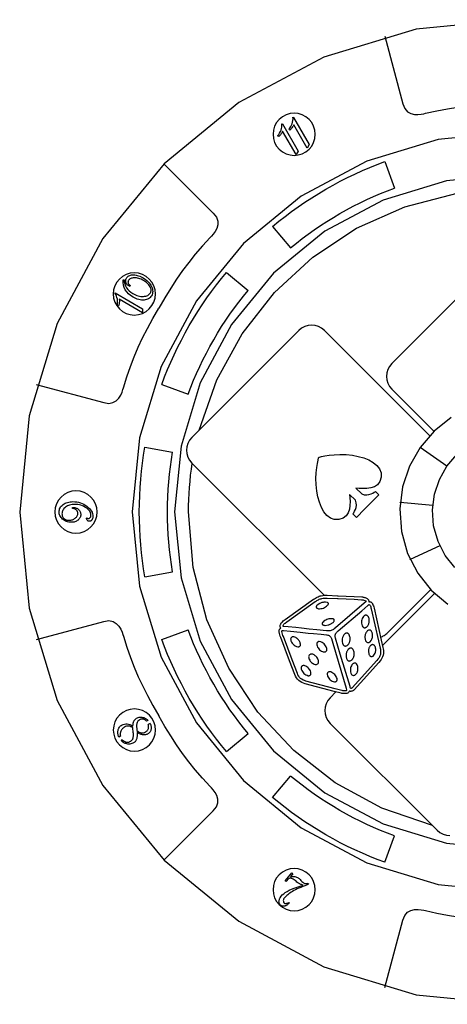
# Model space of a CAD drawing. Extents: x -202 to 148, y -304 to 433.
# Drawn here: x -202 to -50, y 83 to 433 of the extents above; entities that cross this region are included whole.
import ezdxf

# ---------------------------------------------------------------- set-up
doc = ezdxf.new("R2010")
doc.units = 0
doc.layers.add('LAYER_1', color=7, linetype='CONTINUOUS')

msp = doc.modelspace()

# ---------------------------------------------------------------- linework, layer by layer
at = {"layer": 'LAYER_1', "color": 250}
for points in [[(-26.99, 433.03), (-61.13, 429.67), (-93.95, 419.71), (-124.21, 403.54), (-150.73, 381.78), (-172.49, 355.26), (-188.66, 325), (-198.62, 292.17), (-201.99, 258.03), (-198.62, 223.89), (-188.66, 191.06), (-172.49, 160.81), (-150.73, 134.29), (-124.21, 112.53), (-93.95, 96.35), (-61.13, 86.4), (-26.99, 83.03)], [(-72.3, 427.12), (-65.88, 403.15)], [(-65.88, 403.15), (-65.22, 401.46), (-64.24, 400.33), (-63.07, 399.66), (-61.79, 399.35), (-60.53, 399.31), (-59.38, 399.42), (-58.45, 399.6), (-57.85, 399.75), (-53.85, 400.66), (-50.05, 401.39), (-46.37, 401.97), (-42.74, 402.4), (-39.06, 402.71), (-35.27, 402.9), (-31.27, 403.01), (-27, 403.04)], [(-27, 393.04), (-53.33, 390.45), (-78.66, 382.76), (-102, 370.29), (-122.46, 353.5), (-139.24, 333.04), (-151.72, 309.7), (-159.4, 284.38), (-162, 258.04), (-159.4, 231.7), (-151.72, 206.38), (-139.24, 183.04), (-122.46, 162.58), (-102, 145.79), (-78.66, 133.32), (-53.33, 125.63), (-27, 123.04)], [(-150.77, 381.8), (-133.23, 364.26)], [(-112.18, 359.56), (-109.97, 361.36), (-107.72, 363.13), (-105.42, 364.85), (-103.08, 366.53), (-100.69, 368.16), (-98.25, 369.75), (-95.77, 371.29), (-93.25, 372.79), (-90.69, 374.23), (-88.11, 375.61), (-85.52, 376.92), (-82.91, 378.17), (-80.28, 379.37), (-77.64, 380.5), (-74.99, 381.56), (-72.32, 382.57)], [(-72.32, 382.57), (-68.9, 373.17)], [(-27, 378.04), (-50.41, 375.73), (-72.92, 368.91), (-93.66, 357.82), (-111.85, 342.89), (-126.77, 324.71), (-137.86, 303.96), (-144.69, 281.45), (-147, 258.04), (-144.69, 234.63), (-137.86, 212.12), (-126.77, 191.37), (-111.85, 173.19), (-93.66, 158.26), (-72.92, 147.17), (-50.41, 140.35), (-27, 138.04)], [(-138.3, 287.07), (-132.02, 304.96), (-123, 321.37), (-111.53, 336.01), (-97.88, 348.6), (-82.33, 358.88), (-65.14, 366.56), (-46.61, 371.37), (-27, 373.04), (-24.7, 373.02), (-22.41, 372.95), (-20.13, 372.84), (-17.86, 372.68), (-15.61, 372.48), (-13.37, 372.24), (-11.14, 371.96), (-8.93, 371.63)], [(-105.75, 351.9), (-103.71, 353.57), (-101.63, 355.2), (-99.51, 356.79), (-97.34, 358.34), (-95.13, 359.85), (-92.88, 361.32), (-90.58, 362.75), (-88.25, 364.13), (-85.88, 365.46), (-83.5, 366.73), (-81.1, 367.95), (-78.69, 369.11), (-76.26, 370.21), (-73.82, 371.25), (-71.37, 372.24), (-68.9, 373.17)], [(-9.46, 371.15), (-69.82, 310.79), (-70.65, 309.78), (-71.24, 308.66), (-71.59, 307.46), (-71.71, 306.23), (-71.59, 305), (-71.24, 303.81), (-70.65, 302.68), (-69.82, 301.67), (-54.88, 286.72)], [(-133.23, 364.26), (-132.1, 362.84), (-131.6, 361.43), (-131.61, 360.08), (-131.98, 358.82), (-132.57, 357.7), (-133.25, 356.76), (-133.87, 356.05), (-134.29, 355.61), (-137.08, 352.59), (-139.62, 349.67), (-141.96, 346.77), (-144.15, 343.84), (-146.25, 340.81), (-148.32, 337.62), (-150.41, 334.21), (-152.57, 330.53)], [(-112.18, 359.56), (-105.75, 351.9)], [(-151.53, 303.37), (-150.52, 306.03), (-149.45, 308.69), (-148.32, 311.33), (-147.13, 313.95), (-145.88, 316.56), (-144.56, 319.16), (-143.18, 321.73), (-141.74, 324.29), (-140.25, 326.82), (-138.71, 329.3), (-137.12, 331.73), (-135.48, 334.12), (-133.81, 336.47), (-132.08, 338.77), (-130.32, 341.02), (-128.51, 343.22)], [(-128.51, 343.22), (-120.85, 336.79)], [(-142.13, 299.94), (-141.2, 302.41), (-140.21, 304.86), (-139.17, 307.3), (-138.06, 309.73), (-136.91, 312.14), (-135.69, 314.54), (-134.42, 316.92), (-133.08, 319.29), (-131.7, 321.63), (-130.28, 323.92), (-128.81, 326.17), (-127.3, 328.38), (-125.74, 330.55), (-124.15, 332.67), (-122.52, 334.76), (-120.85, 336.79)], [(-172.11, 296.91), (-170.32, 296.64), (-168.85, 296.92), (-167.68, 297.6), (-166.78, 298.55), (-166.1, 299.62), (-165.63, 300.68), (-165.32, 301.57), (-165.15, 302.16), (-163.94, 306.08), (-162.67, 309.74), (-161.33, 313.21), (-159.89, 316.58), (-158.31, 319.91), (-156.59, 323.3), (-154.68, 326.81), (-152.57, 330.53)], [(-56.38, 285.18), (-93.73, 322.53), (-94.74, 323.36), (-95.86, 323.95), (-97.06, 324.3), (-98.29, 324.42), (-99.52, 324.3), (-100.71, 323.95), (-101.84, 323.36), (-102.85, 322.53), (-140.82, 284.55), (-141.65, 283.54), (-142.24, 282.42), (-142.59, 281.23), (-142.71, 280), (-142.59, 278.77), (-142.24, 277.57), (-141.65, 276.45), (-140.82, 275.44), (-93.81, 228.43)], [(-196.08, 303.33), (-172.11, 296.91)], [(-151.53, 303.37), (-142.13, 299.94)], [(-48.73, 291.63), (-54.78, 286.82), (-59.76, 280.98), (-63.55, 274.3), (-66, 266.97), (-66.99, 259.17), (-66.39, 251.09), (-64.19, 243.29), (-60.59, 236.3), (-55.78, 230.25), (-49.94, 225.27)], [(-157.5, 235.03), (-157.97, 237.84), (-158.37, 240.67), (-158.71, 243.52), (-158.99, 246.39), (-159.21, 249.28), (-159.37, 252.18), (-159.46, 255.1), (-159.5, 258.04), (-159.46, 260.98), (-159.37, 263.9), (-159.21, 266.8), (-158.99, 269.69), (-158.71, 272.56), (-158.37, 275.41), (-157.97, 278.24), (-157.5, 281.05)], [(-157.5, 281.05), (-147.66, 279.32)], [(-50.2, 274.39), (-50.25, 274.32), (-59.76, 280.98), (-59.75, 281.01)], [(-147.66, 236.76), (-148.08, 239.37), (-148.45, 241.98), (-148.77, 244.62), (-149.03, 247.27), (-149.23, 249.94), (-149.38, 252.63), (-149.47, 255.33), (-149.5, 258.04), (-149.47, 260.75), (-149.38, 263.45), (-149.23, 266.14), (-149.03, 268.81), (-148.77, 271.46), (-148.45, 274.1), (-148.08, 276.72), (-147.66, 279.32)], [(-47.42, 238.32), (-50.84, 242.62), (-53.39, 247.58), (-54.95, 253.11), (-54.95, 253.11), (-55.38, 258.84), (-54.67, 264.38), (-52.93, 269.58), (-50.25, 274.32), (-46.71, 278.46)], [(-55.38, 146.57), (-73.39, 152.78), (-89.92, 161.76), (-104.66, 173.23), (-117.36, 186.9), (-127.72, 202.5), (-135.46, 219.74), (-140.32, 238.35), (-142, 258.04), (-141.98, 260.24), (-141.91, 262.43), (-141.81, 264.6), (-141.67, 266.77), (-141.49, 268.93), (-141.27, 271.07), (-141.01, 273.21), (-140.71, 275.33)], [(-66.87, 261.41), (-66.86, 261.52), (-55.28, 260.51)], [(-52.75, 246.07), (-52.73, 246.04), (-63.26, 241.13), (-63.3, 241.22)], [(-157.5, 235.03), (-147.66, 236.76)], [(-73.82, 213.54), (-73.48, 213.67), (-73.15, 213.81), (-72.83, 213.98), (-72.51, 214.16), (-72.2, 214.36), (-71.9, 214.58), (-71.62, 214.82), (-71.34, 215.09), (-55.97, 230.46)], [(-54.62, 229.11), (-73.15, 210.57)], [(-196.06, 212.72), (-172.1, 219.13)], [(-172.1, 219.13), (-170.31, 219.41), (-168.84, 219.13), (-167.67, 218.45), (-166.77, 217.5), (-166.09, 216.42), (-165.62, 215.37), (-165.31, 214.48), (-165.14, 213.89), (-163.93, 209.97), (-162.66, 206.31), (-161.32, 202.83), (-159.88, 199.47), (-158.3, 196.14), (-156.58, 192.75), (-154.67, 189.24), (-152.56, 185.52)], [(-151.53, 212.72), (-142.13, 216.14)], [(-120.85, 179.29), (-122.52, 181.32), (-124.15, 183.41), (-125.74, 185.53), (-127.3, 187.7), (-128.81, 189.91), (-130.28, 192.16), (-131.7, 194.45), (-133.08, 196.79), (-134.42, 199.16), (-135.69, 201.54), (-136.91, 203.94), (-138.06, 206.35), (-139.17, 208.78), (-140.21, 211.22), (-141.2, 213.67), (-142.13, 216.14)], [(-128.51, 172.86), (-130.32, 175.06), (-132.08, 177.31), (-133.81, 179.61), (-135.48, 181.96), (-137.12, 184.35), (-138.71, 186.78), (-140.25, 189.26), (-141.74, 191.79), (-143.18, 194.35), (-144.56, 196.93), (-145.88, 199.52), (-147.13, 202.13), (-148.32, 204.75), (-149.45, 207.39), (-150.52, 210.05), (-151.53, 212.72)], [(-89.65, 194.07), (-91.7, 192.02), (-92.53, 191.01), (-93.11, 189.89), (-93.47, 188.69), (-93.59, 187.46), (-93.47, 186.23), (-93.11, 185.03), (-92.53, 183.91), (-91.7, 182.9), (-53.73, 144.93), (-52.72, 144.1), (-51.6, 143.51), (-50.4, 143.16), (-49.17, 143.04)], [(-133.22, 151.79), (-132.09, 153.21), (-131.59, 154.61), (-131.6, 155.97), (-131.97, 157.23), (-132.56, 158.35), (-133.24, 159.29), (-133.86, 160), (-134.28, 160.44), (-137.07, 163.45), (-139.61, 166.38), (-141.94, 169.28), (-144.14, 172.21), (-146.24, 175.24), (-148.31, 178.43), (-150.39, 181.83), (-152.56, 185.52)], [(-166.72, 178.01), (-166.85, 178.31), (-166.96, 178.61), (-167.04, 178.9), (-167.09, 179.2), (-167.12, 179.49), (-167.12, 179.78), (-167.1, 180.07), (-167.05, 180.36), (-166.97, 180.68), (-166.86, 180.98), (-166.73, 181.25), (-166.56, 181.51), (-166.37, 181.75), (-166.15, 181.97), (-165.91, 182.16), (-165.64, 182.34), (-165.21, 182.54), (-164.77, 182.67), (-164.32, 182.72), (-163.84, 182.7), (-163.35, 182.61), (-162.85, 182.45), (-162.32, 182.21), (-161.78, 181.9), (-161.72, 182.51), (-161.63, 183.03), (-161.57, 183.26), (-161.51, 183.46), (-161.45, 183.64), (-161.38, 183.79), (-161.3, 183.93), (-161.21, 184.06), (-161.11, 184.19), (-161, 184.31), (-160.88, 184.42), (-160.76, 184.53), (-160.62, 184.63), (-160.47, 184.72), (-160.17, 184.87), (-159.86, 184.99), (-159.55, 185.07), (-159.24, 185.12), (-158.92, 185.12), (-158.59, 185.1), (-158.26, 185.03), (-157.93, 184.93), (-157.71, 184.85), (-157.51, 184.75), (-157.31, 184.65), (-157.12, 184.53), (-156.93, 184.41), (-156.76, 184.27), (-156.59, 184.12), (-156.42, 183.95)], [(-155.64, 182.82), (-155.53, 182.57), (-155.43, 182.32), (-155.36, 182.07), (-155.3, 181.82), (-155.27, 181.57), (-155.26, 181.32), (-155.27, 181.08), (-155.3, 180.84), (-155.36, 180.57), (-155.44, 180.32), (-155.55, 180.09), (-155.68, 179.88), (-155.83, 179.69), (-156.01, 179.51), (-156.21, 179.34), (-156.43, 179.2), (-156.65, 179.09), (-156.86, 178.99), (-157.07, 178.91), (-157.29, 178.85), (-157.5, 178.81), (-157.71, 178.79), (-157.93, 178.79), (-158.14, 178.8), (-158.37, 178.83), (-158.61, 178.89), (-158.86, 178.96), (-159.12, 179.06), (-159.4, 179.18), (-159.69, 179.32), (-159.99, 179.48), (-160.31, 179.67), (-160.29, 179.28), (-160.28, 178.92), (-160.29, 178.59), (-160.31, 178.28), (-160.33, 177.99), (-160.37, 177.72), (-160.43, 177.48), (-160.49, 177.26), (-160.57, 177.06), (-160.66, 176.87), (-160.77, 176.7), (-160.89, 176.53), (-161.03, 176.38), (-161.18, 176.24), (-161.35, 176.11), (-161.54, 175.99), (-161.86, 175.83), (-162.19, 175.7), (-162.52, 175.6), (-162.86, 175.55), (-163.2, 175.53), (-163.54, 175.54), (-163.89, 175.6), (-164.24, 175.69), (-164.49, 175.78), (-164.73, 175.88), (-164.96, 176), (-165.18, 176.14), (-165.39, 176.29), (-165.6, 176.46), (-165.79, 176.65), (-165.98, 176.86)], [(-156.94, 183.66), (-157.04, 183.79), (-157.15, 183.9), (-157.27, 184.01), (-157.39, 184.1), (-157.51, 184.18), (-157.64, 184.26), (-157.77, 184.32), (-157.9, 184.37), (-158.09, 184.42), (-158.27, 184.45), (-158.46, 184.46), (-158.64, 184.45), (-158.83, 184.42), (-159.01, 184.37), (-159.2, 184.29), (-159.38, 184.2), (-159.72, 183.95), (-160, 183.63), (-160.21, 183.25), (-160.36, 182.8), (-160.45, 182.28), (-160.48, 181.69), (-160.44, 181.04), (-160.35, 180.31), (-159.95, 180.02), (-159.56, 179.8), (-159.17, 179.64), (-158.79, 179.54), (-158.42, 179.52), (-158.05, 179.56), (-157.69, 179.66), (-157.33, 179.83), (-157.11, 179.97), (-156.91, 180.12), (-156.74, 180.28), (-156.59, 180.46), (-156.47, 180.65), (-156.36, 180.84), (-156.28, 181.06), (-156.23, 181.28), (-156.19, 181.56), (-156.19, 181.85), (-156.22, 182.15), (-156.3, 182.45)], [(-156.42, 183.95), (-156.94, 183.66)], [(-155.64, 182.82), (-156.3, 182.45)], [(-165.54, 177.11), (-165.42, 176.97), (-165.29, 176.84), (-165.15, 176.72), (-165.01, 176.61), (-164.86, 176.52), (-164.7, 176.44), (-164.54, 176.37), (-164.37, 176.31), (-164.14, 176.26), (-163.91, 176.22), (-163.69, 176.21), (-163.47, 176.23), (-163.25, 176.27), (-163.04, 176.33), (-162.83, 176.41), (-162.62, 176.52), (-162.48, 176.61), (-162.34, 176.71), (-162.22, 176.82), (-162.1, 176.93), (-162, 177.05), (-161.91, 177.18), (-161.83, 177.32), (-161.76, 177.47), (-161.7, 177.64), (-161.66, 177.83), (-161.63, 178.06), (-161.61, 178.31), (-161.6, 178.59), (-161.6, 178.9), (-161.62, 179.25), (-161.64, 179.62), (-161.77, 181.27), (-162.14, 181.53), (-162.52, 181.72), (-162.9, 181.86), (-163.27, 181.93), (-163.65, 181.94), (-164.02, 181.88), (-164.39, 181.76), (-164.77, 181.57), (-165.02, 181.41), (-165.26, 181.23), (-165.47, 181.04), (-165.65, 180.83), (-165.82, 180.6), (-165.96, 180.35), (-166.07, 180.09), (-166.17, 179.81), (-166.21, 179.63), (-166.25, 179.44), (-166.27, 179.25), (-166.27, 179.07), (-166.27, 178.88), (-166.25, 178.7), (-166.22, 178.51), (-166.17, 178.33)], [(-128.51, 172.86), (-120.85, 179.29)], [(-166.17, 178.33), (-166.72, 178.01)], [(-165.54, 177.11), (-165.98, 176.86)], [(-112.18, 156.52), (-105.75, 164.18)], [(-68.9, 142.91), (-71.37, 143.84), (-73.82, 144.83), (-76.26, 145.87), (-78.69, 146.97), (-81.1, 148.13), (-83.5, 149.35), (-85.88, 150.62), (-88.25, 151.95), (-90.58, 153.33), (-92.88, 154.76), (-95.13, 156.23), (-97.34, 157.74), (-99.51, 159.29), (-101.63, 160.88), (-103.71, 162.51), (-105.75, 164.18)], [(-72.32, 133.51), (-74.99, 134.52), (-77.64, 135.59), (-80.28, 136.71), (-82.91, 137.91), (-85.52, 139.16), (-88.11, 140.47), (-90.69, 141.85), (-93.25, 143.29), (-95.77, 144.79), (-98.25, 146.33), (-100.69, 147.92), (-103.08, 149.55), (-105.42, 151.23), (-107.72, 152.95), (-109.97, 154.72), (-112.18, 156.52)], [(-150.76, 134.25), (-133.22, 151.79)], [(-72.32, 133.51), (-68.9, 142.91)], [(-65.86, 112.91), (-65.19, 114.6), (-64.22, 115.73), (-63.05, 116.4), (-61.77, 116.71), (-60.5, 116.76), (-59.35, 116.64), (-58.43, 116.46), (-57.83, 116.32), (-53.83, 115.41), (-50.03, 114.67), (-46.35, 114.1), (-42.71, 113.67), (-39.04, 113.36), (-35.25, 113.16), (-31.25, 113.06), (-26.97, 113.03)], [(-72.28, 88.95), (-65.86, 112.91)]]:
    msp.add_lwpolyline(points, dxfattribs=at)
for points in [[(-104.51, 399.8), (-105.97, 399.65), (-107.38, 399.23), (-108.68, 398.53), (-109.81, 397.6), (-110.75, 396.46), (-111.44, 395.17), (-111.87, 393.76), (-112.01, 392.3), (-111.87, 390.83), (-111.44, 389.43), (-110.75, 388.13), (-109.81, 386.99), (-108.68, 386.06), (-107.38, 385.37), (-105.97, 384.94), (-104.51, 384.8), (-103.05, 384.94), (-101.64, 385.37), (-100.34, 386.06), (-99.21, 386.99), (-98.27, 388.13), (-97.58, 389.43), (-97.15, 390.83), (-97.01, 392.3), (-97.15, 393.76), (-97.58, 395.17), (-98.27, 396.46), (-99.21, 397.6), (-100.34, 398.53), (-101.64, 399.23), (-103.05, 399.65)], [(-103.09, 386.31), (-103.84, 385.11), (-108.6, 393.36), (-108.74, 393.1), (-108.88, 392.84), (-109.03, 392.6), (-109.2, 392.36), (-109.37, 392.13), (-109.56, 391.91), (-109.76, 391.7), (-109.97, 391.5), (-110.4, 391.77), (-110, 392.24), (-109.67, 392.72), (-109.39, 393.23), (-109.17, 393.75), (-109.01, 394.3), (-108.92, 394.86), (-108.88, 395.44), (-108.9, 396.05), (-108.7, 396.03), (-103.09, 386.31)], [(-99.12, 388.61), (-99.87, 387.4), (-104.63, 395.66), (-104.77, 395.39), (-104.91, 395.14), (-105.06, 394.89), (-105.23, 394.65), (-105.4, 394.42), (-105.59, 394.2), (-105.79, 393.99), (-106, 393.79), (-106.43, 394.06), (-106.03, 394.53), (-105.7, 395.02), (-105.42, 395.52), (-105.2, 396.05), (-105.04, 396.59), (-104.95, 397.15), (-104.91, 397.74), (-104.93, 398.34), (-104.73, 398.32), (-99.12, 388.61)], [(-161.28, 343.05), (-162.74, 342.9), (-164.15, 342.47), (-165.45, 341.78), (-166.58, 340.85), (-167.52, 339.71), (-168.21, 338.42), (-168.64, 337.01), (-168.78, 335.55), (-168.64, 334.08), (-168.21, 332.68), (-167.52, 331.38), (-166.58, 330.24), (-165.45, 329.31), (-164.15, 328.62), (-162.74, 328.19), (-161.28, 328.05), (-159.82, 328.19), (-158.41, 328.62), (-157.11, 329.31), (-155.98, 330.24), (-155.04, 331.38), (-154.35, 332.68), (-153.92, 334.08), (-153.78, 335.55), (-153.92, 337.01), (-154.35, 338.42), (-155.04, 339.71), (-155.98, 340.85), (-157.11, 341.78), (-158.41, 342.47), (-159.82, 342.9)], [(-162.82, 338.24), (-163.27, 338.46), (-163.45, 338.58), (-163.62, 338.7), (-163.77, 338.84), (-163.9, 338.98), (-164.02, 339.14), (-164.12, 339.3), (-164.2, 339.48), (-164.26, 339.66), (-164.31, 339.85), (-164.34, 340.04), (-164.35, 340.23), (-164.33, 340.41), (-164.3, 340.6), (-164.25, 340.78), (-164.17, 340.97), (-164.08, 341.15), (-163.9, 341.41), (-163.69, 341.65), (-163.46, 341.85), (-163.2, 342.02), (-162.91, 342.15), (-162.59, 342.26), (-162.24, 342.33), (-161.86, 342.37), (-161.47, 342.37), (-161.06, 342.34), (-160.64, 342.27), (-160.21, 342.16), (-159.77, 342.01), (-159.32, 341.83), (-158.86, 341.61), (-158.39, 341.36), (-157.83, 341.01), (-157.31, 340.65), (-156.84, 340.27), (-156.41, 339.89), (-156.03, 339.48), (-155.7, 339.07), (-155.42, 338.63), (-155.18, 338.19), (-154.99, 337.74), (-154.85, 337.3), (-154.76, 336.88), (-154.74, 336.46), (-154.76, 336.06), (-154.84, 335.66), (-154.97, 335.28), (-155.15, 334.91), (-155.37, 334.58), (-155.62, 334.29), (-155.91, 334.04), (-156.22, 333.82), (-156.57, 333.65), (-156.96, 333.52), (-157.37, 333.42), (-157.82, 333.37), (-158.29, 333.35), (-158.76, 333.38), (-159.24, 333.45), (-159.73, 333.56), (-160.22, 333.71), (-160.71, 333.9), (-161.21, 334.14), (-161.72, 334.41), (-162.6, 334.98), (-163.36, 335.61), (-163.99, 336.3), (-164.49, 337.05), (-164.87, 337.85), (-165.12, 338.71), (-165.25, 339.62), (-165.25, 340.6), (-164.92, 340.61), (-164.83, 339.82), (-164.66, 339.09), (-164.4, 338.4), (-164.05, 337.76), (-163.62, 337.17), (-163.1, 336.62), (-162.5, 336.13), (-161.81, 335.68), (-161.32, 335.42), (-160.84, 335.2), (-160.37, 335.01), (-159.9, 334.87), (-159.43, 334.76), (-158.97, 334.69), (-158.51, 334.66), (-158.05, 334.67), (-157.61, 334.71), (-157.21, 334.79), (-156.84, 334.9), (-156.52, 335.04), (-156.22, 335.21), (-155.97, 335.41), (-155.75, 335.65), (-155.57, 335.92), (-155.44, 336.17), (-155.36, 336.42), (-155.32, 336.69), (-155.31, 336.96), (-155.34, 337.24), (-155.41, 337.53), (-155.52, 337.83), (-155.67, 338.13), (-155.85, 338.44), (-156.07, 338.73), (-156.31, 339.02), (-156.59, 339.3), (-156.91, 339.58), (-157.25, 339.84), (-157.62, 340.1), (-158.03, 340.35), (-158.47, 340.58), (-158.9, 340.79), (-159.32, 340.96), (-159.73, 341.09), (-160.14, 341.19), (-160.53, 341.26), (-160.92, 341.3), (-161.3, 341.3), (-161.66, 341.27), (-162, 341.21), (-162.3, 341.12), (-162.57, 341.01), (-162.81, 340.87), (-163.02, 340.71), (-163.2, 340.52), (-163.35, 340.3), (-163.41, 340.19), (-163.45, 340.07), (-163.49, 339.96), (-163.51, 339.84), (-163.52, 339.73), (-163.51, 339.62), (-163.5, 339.5), (-163.47, 339.39), (-163.42, 339.28), (-163.37, 339.17), (-163.31, 339.07), (-163.23, 338.98), (-163.14, 338.89), (-163.04, 338.8), (-162.94, 338.72), (-162.81, 338.65), (-162.7, 338.58), (-162.82, 338.24)], [(-158.31, 330.3), (-158.35, 328.88), (-166.61, 333.65), (-166.59, 333.35), (-166.58, 333.06), (-166.59, 332.77), (-166.62, 332.48), (-166.66, 332.19), (-166.71, 331.91), (-166.77, 331.63), (-166.85, 331.35), (-167.37, 331.37), (-167.26, 331.97), (-167.21, 332.56), (-167.22, 333.14), (-167.29, 333.7), (-167.43, 334.25), (-167.63, 334.79), (-167.88, 335.31), (-168.2, 335.82), (-168.02, 335.91), (-158.31, 330.3)], [(-80.46, 264.44), (-79.59, 264.15), (-78.73, 264.1), (-77.92, 264.23), (-77.18, 264.46), (-76.55, 264.75), (-76.06, 265.04), (-75.74, 265.25), (-75.62, 265.33), (-74.42, 264.12), (-77.28, 261.26), (-79.54, 258.99), (-82.41, 256.13), (-83.62, 257.35), (-83.54, 257.46), (-83.32, 257.78), (-83.04, 258.27), (-82.75, 258.9), (-82.51, 259.63), (-82.39, 260.45), (-82.44, 261.31), (-82.72, 262.18), (-84.79, 264.26), (-84.72, 263.1), (-84.66, 261.78), (-84.69, 260.39), (-84.87, 259.01), (-85.29, 257.73), (-86.01, 256.63), (-87.11, 255.81), (-88.65, 255.34), (-90.23, 255.36), (-91.64, 255.87), (-92.87, 256.8), (-93.93, 258.09), (-94.82, 259.67), (-95.54, 261.47), (-96.1, 263.43), (-96.49, 265.48), (-96.72, 267.77), (-96.76, 269.96), (-96.66, 271.99), (-96.47, 273.8), (-96.24, 275.32), (-96.02, 276.48), (-95.85, 277.23), (-95.78, 277.49), (-95.52, 277.56), (-94.77, 277.73), (-93.6, 277.96), (-92.08, 278.19), (-90.27, 278.38), (-88.24, 278.48), (-86.05, 278.44), (-83.77, 278.21), (-81.72, 277.82), (-79.76, 277.26), (-77.96, 276.53), (-76.38, 275.64), (-75.09, 274.58), (-74.16, 273.35), (-73.65, 271.94), (-73.63, 270.37), (-74.09, 268.83), (-74.92, 267.73), (-76.01, 267.01), (-77.3, 266.59), (-78.68, 266.4), (-80.07, 266.37), (-81.39, 266.43), (-82.55, 266.51), (-80.46, 264.44)], [(-182, 265.54), (-183.46, 265.4), (-184.87, 264.97), (-186.16, 264.28), (-187.3, 263.34), (-188.23, 262.21), (-188.93, 260.91), (-189.35, 259.5), (-189.5, 258.04), (-189.35, 256.58), (-188.93, 255.17), (-188.23, 253.87), (-187.3, 252.74), (-186.16, 251.8), (-184.87, 251.11), (-183.46, 250.68), (-182, 250.54), (-180.53, 250.68), (-179.13, 251.11), (-177.83, 251.8), (-176.69, 252.74), (-175.76, 253.87), (-175.07, 255.17), (-174.64, 256.58), (-174.5, 258.04), (-174.64, 259.5), (-175.07, 260.91), (-175.76, 262.21), (-176.69, 263.34), (-177.83, 264.28), (-179.13, 264.97), (-180.53, 265.4)], [(-183.26, 259.6), (-182.89, 259.62), (-182.62, 259.61), (-182.37, 259.58), (-182.12, 259.52), (-181.89, 259.45), (-181.67, 259.35), (-181.45, 259.23), (-181.25, 259.08), (-181.06, 258.92), (-180.88, 258.74), (-180.73, 258.54), (-180.6, 258.34), (-180.5, 258.12), (-180.42, 257.9), (-180.36, 257.66), (-180.32, 257.41), (-180.31, 257.15), (-180.33, 256.87), (-180.37, 256.59), (-180.45, 256.33), (-180.55, 256.08), (-180.69, 255.84), (-180.85, 255.61), (-181.05, 255.38), (-181.27, 255.18), (-181.52, 254.98), (-181.79, 254.82), (-182.07, 254.68), (-182.36, 254.56), (-182.67, 254.47), (-183, 254.41), (-183.34, 254.37), (-183.7, 254.36), (-184.14, 254.38), (-184.56, 254.43), (-184.96, 254.52), (-185.35, 254.65), (-185.72, 254.81), (-186.08, 255.01), (-186.42, 255.24), (-186.74, 255.51), (-187.03, 255.81), (-187.29, 256.11), (-187.51, 256.42), (-187.68, 256.74), (-187.82, 257.07), (-187.92, 257.41), (-187.98, 257.77), (-188, 258.13), (-187.97, 258.49), (-187.91, 258.84), (-187.8, 259.18), (-187.65, 259.51), (-187.45, 259.82), (-187.21, 260.11), (-186.93, 260.4), (-186.6, 260.67), (-186.24, 260.92), (-185.86, 261.13), (-185.45, 261.31), (-185.02, 261.46), (-184.56, 261.57), (-184.08, 261.65), (-183.58, 261.7), (-183.06, 261.72), (-182.38, 261.69), (-181.71, 261.62), (-181.07, 261.49), (-180.45, 261.31), (-179.84, 261.09), (-179.26, 260.81), (-178.69, 260.48), (-178.15, 260.09), (-177.64, 259.68), (-177.2, 259.26), (-176.84, 258.82), (-176.53, 258.38), (-176.3, 257.92), (-176.13, 257.44), (-176.03, 256.96), (-176, 256.46), (-176, 256.28), (-176.02, 256.1), (-176.05, 255.93), (-176.08, 255.77), (-176.13, 255.62), (-176.19, 255.47), (-176.27, 255.34), (-176.35, 255.22), (-176.44, 255.1), (-176.54, 255.01), (-176.64, 254.92), (-176.74, 254.86), (-176.85, 254.8), (-176.97, 254.76), (-177.09, 254.74), (-177.22, 254.73), (-177.45, 254.75), (-177.65, 254.81), (-177.82, 254.9), (-177.96, 255.02), (-178.07, 255.18), (-178.16, 255.38), (-178.21, 255.62), (-178.24, 255.89), (-178.07, 255.96), (-178.05, 255.9), (-178.02, 255.86), (-177.99, 255.82), (-177.94, 255.79), (-177.81, 255.75), (-177.65, 255.73), (-177.55, 255.74), (-177.45, 255.75), (-177.35, 255.78), (-177.26, 255.81), (-177.17, 255.86), (-177.09, 255.91), (-177.02, 255.98), (-176.94, 256.06), (-176.88, 256.14), (-176.82, 256.23), (-176.78, 256.32), (-176.74, 256.42), (-176.69, 256.64), (-176.67, 256.89), (-176.7, 257.25), (-176.78, 257.6), (-176.91, 257.94), (-177.1, 258.28), (-177.34, 258.61), (-177.63, 258.93), (-177.98, 259.24), (-178.37, 259.54), (-178.81, 259.81), (-179.27, 260.06), (-179.74, 260.26), (-180.24, 260.43), (-180.76, 260.56), (-181.3, 260.65), (-181.85, 260.7), (-182.43, 260.72), (-182.92, 260.71), (-183.38, 260.66), (-183.83, 260.59), (-184.25, 260.48), (-184.64, 260.34), (-185.02, 260.17), (-185.37, 259.98), (-185.7, 259.75), (-186, 259.5), (-186.26, 259.24), (-186.48, 258.96), (-186.66, 258.68), (-186.79, 258.38), (-186.89, 258.06), (-186.95, 257.74), (-186.97, 257.4), (-186.96, 257.14), (-186.93, 256.9), (-186.88, 256.67), (-186.8, 256.45), (-186.7, 256.25), (-186.58, 256.06), (-186.44, 255.88), (-186.28, 255.72), (-186.1, 255.57), (-185.9, 255.44), (-185.69, 255.33), (-185.47, 255.24), (-185.23, 255.17), (-184.98, 255.12), (-184.71, 255.09), (-184.43, 255.08), (-184.11, 255.1), (-183.81, 255.13), (-183.51, 255.19), (-183.23, 255.28), (-182.97, 255.39), (-182.71, 255.52), (-182.47, 255.68), (-182.24, 255.86), (-182.03, 256.05), (-181.84, 256.25), (-181.69, 256.46), (-181.56, 256.67), (-181.46, 256.89), (-181.39, 257.11), (-181.35, 257.34), (-181.34, 257.57), (-181.34, 257.74), (-181.37, 257.9), (-181.41, 258.05), (-181.46, 258.2), (-181.54, 258.34), (-181.62, 258.48), (-181.73, 258.61), (-181.85, 258.73), (-181.98, 258.85), (-182.13, 258.95), (-182.29, 259.04), (-182.46, 259.12), (-182.64, 259.18), (-182.83, 259.22), (-183.04, 259.26), (-183.26, 259.28), (-183.26, 259.6)], [(-77.99, 226.13), (-77.88, 226.15), (-77.75, 226.16), (-77.62, 226.15), (-77.5, 226.13), (-77.38, 226.1), (-77.27, 226.05), (-77.17, 225.99), (-77.07, 225.91), (-76.99, 225.82), (-76.89, 225.71), (-76.8, 225.61), (-76.72, 225.5), (-76.65, 225.37), (-76.5, 225), (-76.36, 224.64), (-76.24, 224.27), (-76.14, 223.88), (-73.58, 212.48), (-72.98, 209.81), (-72.88, 209.43), (-72.8, 208.83), (-72.78, 208.25), (-72.82, 207.68), (-72.93, 207.13), (-73.1, 206.59), (-73.33, 206.07), (-73.63, 205.57), (-73.99, 205.09), (-74.43, 204.59), (-80.88, 197.35), (-83.2, 194.86), (-83.32, 194.74), (-83.45, 194.63), (-83.57, 194.54), (-83.71, 194.45), (-83.85, 194.39), (-84, 194.33), (-84.16, 194.3), (-84.33, 194.28), (-84.48, 194.28), (-84.62, 194.3), (-84.76, 194.35), (-84.88, 194.41), (-84.94, 194.23), (-85.03, 194.07), (-85.14, 193.92), (-85.27, 193.79), (-85.42, 193.67), (-85.59, 193.58), (-85.77, 193.52), (-85.96, 193.49), (-86.44, 193.46), (-86.92, 193.46), (-87.15, 193.48), (-87.39, 193.51), (-87.62, 193.55), (-87.86, 193.61), (-90.23, 194.23), (-100.56, 196.95), (-101.21, 197.16), (-101.81, 197.43), (-102.36, 197.76), (-102.86, 198.15), (-103.3, 198.6), (-103.69, 199.11), (-104.02, 199.68), (-104.3, 200.31), (-106.12, 205.09), (-109.26, 213.37), (-109.44, 213.87), (-109.61, 214.36), (-109.75, 214.87), (-109.86, 215.38), (-109.88, 215.62), (-109.87, 215.83), (-109.83, 216.04), (-109.76, 216.22), (-109.66, 216.39), (-109.53, 216.53), (-109.37, 216.66), (-109.2, 216.75), (-109.3, 216.89), (-109.37, 217.03), (-109.43, 217.19), (-109.47, 217.35), (-109.48, 217.52), (-109.47, 217.69), (-109.43, 217.86), (-109.37, 218.03), (-109.28, 218.21), (-109.18, 218.39), (-109.07, 218.56), (-108.95, 218.72), (-108.68, 219.02), (-108.38, 219.3), (-107.73, 219.8), (-97.59, 226.99), (-97.27, 227.21), (-96.95, 227.41), (-96.62, 227.6), (-96.28, 227.77), (-95.94, 227.92), (-95.58, 228.06), (-95.22, 228.18), (-94.85, 228.27), (-94.34, 228.37), (-93.82, 228.43), (-93.29, 228.46), (-92.77, 228.45), (-89.1, 228.27), (-88.84, 228.25), (-83.17, 228.01), (-80.51, 227.86), (-80.26, 227.84), (-80.01, 227.8), (-79.77, 227.75), (-79.53, 227.69), (-79.3, 227.61), (-79.07, 227.52), (-78.84, 227.42), (-78.62, 227.3), (-78.46, 227.2), (-78.33, 227.08), (-78.22, 226.95), (-78.13, 226.8), (-78.06, 226.64), (-78.01, 226.47), (-77.99, 226.3), (-77.99, 226.13)], [(-93.04, 215.82), (-96.5, 216.18), (-99.14, 216.43), (-101.87, 216.7), (-103.96, 216.92), (-106.6, 217.16), (-108.33, 217.34), (-108.37, 217.35), (-108.41, 217.37), (-108.44, 217.4), (-108.46, 217.44), (-108.48, 217.52), (-108.46, 217.62), (-108.32, 217.88), (-108.15, 218.12), (-107.95, 218.34), (-107.73, 218.54), (-107.15, 218.98), (-97.01, 226.18), (-96.73, 226.36), (-96.45, 226.54), (-96.16, 226.71), (-95.87, 226.86), (-95.57, 226.99), (-95.26, 227.11), (-94.95, 227.21), (-94.63, 227.3), (-94.17, 227.38), (-93.72, 227.43), (-93.26, 227.45), (-92.81, 227.45), (-89.16, 227.27), (-88.88, 227.26), (-83.21, 227.01), (-80.57, 226.86), (-80.37, 226.84), (-80.18, 226.81), (-79.99, 226.77), (-79.81, 226.72), (-79.44, 226.59), (-79.09, 226.42), (-79.03, 226.36), (-78.99, 226.28), (-78.99, 226.23), (-79, 226.19), (-79.01, 226.15), (-79.04, 226.11), (-79.58, 225.62), (-89.85, 216.81), (-90.28, 216.46), (-90.54, 216.28), (-90.81, 216.12), (-91.08, 216), (-91.37, 215.9), (-91.66, 215.83), (-91.96, 215.79), (-92.27, 215.78), (-92.59, 215.79), (-93.04, 215.84), (-93.04, 215.82)], [(-93.31, 225.97), (-93.31, 225.97), (-93.62, 225.97), (-93.91, 225.95), (-94.18, 225.92), (-94.43, 225.87), (-94.67, 225.81), (-94.91, 225.73), (-95.14, 225.63), (-95.38, 225.51), (-96.29, 224.92), (-96.41, 224.81), (-96.51, 224.69), (-96.58, 224.54), (-96.63, 224.39), (-96.65, 224.3), (-96.65, 224.21), (-96.63, 224.12), (-96.6, 224.04), (-96.56, 223.96), (-96.5, 223.89), (-96.43, 223.83), (-96.35, 223.79), (-95.91, 223.67), (-95.44, 223.66), (-94.98, 223.69), (-94.54, 223.77), (-94.12, 223.89), (-93.72, 224.07), (-93.33, 224.29), (-92.96, 224.56), (-92.61, 224.88), (-92.44, 225.09), (-92.38, 225.21), (-92.35, 225.33), (-92.35, 225.46), (-92.38, 225.58), (-92.43, 225.69), (-92.51, 225.78), (-92.61, 225.85), (-92.73, 225.9), (-93.31, 225.97)], [(-77.74, 225.16), (-77.57, 224.96), (-77.43, 224.64), (-77.31, 224.32), (-77.21, 224), (-77.12, 223.67), (-74.55, 212.26), (-73.95, 209.59), (-73.87, 209.24), (-73.8, 208.75), (-73.78, 208.28), (-73.81, 207.82), (-73.89, 207.38), (-74.03, 206.95), (-74.22, 206.53), (-74.46, 206.12), (-74.75, 205.73), (-75.18, 205.25), (-81.62, 198.02), (-83.93, 195.55), (-84.03, 195.46), (-84.13, 195.37), (-84.24, 195.31), (-84.38, 195.28), (-84.48, 195.44), (-84.55, 195.61), (-84.6, 195.78), (-84.65, 195.96), (-88.1, 207.51), (-89.79, 213.2), (-89.93, 213.82), (-89.95, 214.01), (-89.94, 214.19), (-89.91, 214.37), (-89.87, 214.54), (-89.8, 214.7), (-89.72, 214.86), (-89.62, 215.01), (-89.49, 215.16), (-88.82, 215.78), (-80.5, 222.92), (-78.28, 224.82), (-78.16, 224.93), (-78.04, 225.03), (-77.97, 225.07), (-77.9, 225.11), (-77.82, 225.14), (-77.74, 225.16)], [(-77.84, 219.64), (-77.84, 219.64), (-77.88, 220.08), (-77.91, 220.23), (-77.95, 220.37), (-78, 220.51), (-78.06, 220.64), (-78.13, 220.77), (-78.21, 220.89), (-78.3, 221), (-78.41, 221.11), (-78.54, 221.2), (-78.67, 221.28), (-78.8, 221.32), (-78.94, 221.35), (-79.08, 221.34), (-79.23, 221.32), (-79.36, 221.26), (-79.5, 221.19), (-79.84, 220.89), (-80.11, 220.51), (-80.33, 220.12), (-80.48, 219.71), (-80.57, 219.3), (-80.6, 218.88), (-80.57, 218.46), (-80.48, 218.02), (-80.33, 217.57), (-80.09, 217.19), (-80.01, 217.1), (-79.91, 217.03), (-79.8, 216.96), (-79.67, 216.91), (-79.53, 216.88), (-79.39, 216.87), (-79.25, 216.89), (-79.11, 216.93), (-78.99, 216.98), (-78.88, 217.04), (-78.77, 217.11), (-78.68, 217.18), (-78.51, 217.36), (-78.36, 217.56), (-78.22, 217.77), (-78.11, 218), (-78.02, 218.24), (-77.94, 218.49), (-77.89, 218.75), (-77.85, 219.03), (-77.84, 219.32), (-77.84, 219.64)], [(-91.34, 220.07), (-91.34, 220.07), (-91.76, 220.07), (-92.16, 220.02), (-92.54, 219.93), (-92.9, 219.81), (-93.25, 219.64), (-93.59, 219.44), (-93.92, 219.2), (-94.23, 218.93), (-94.32, 218.84), (-94.4, 218.73), (-94.47, 218.62), (-94.52, 218.49), (-94.54, 218.39), (-94.55, 218.3), (-94.53, 218.21), (-94.5, 218.13), (-94.46, 218.05), (-94.4, 217.98), (-94.33, 217.92), (-94.25, 217.88), (-94.06, 217.81), (-93.86, 217.76), (-93.66, 217.74), (-93.45, 217.74), (-92.37, 217.89), (-92.14, 217.96), (-91.92, 218.03), (-91.7, 218.12), (-91.48, 218.23), (-91.27, 218.35), (-91.07, 218.47), (-90.88, 218.61), (-90.69, 218.77), (-90.54, 218.91), (-90.42, 219.07), (-90.33, 219.25), (-90.28, 219.45), (-90.27, 219.55), (-90.28, 219.64), (-90.3, 219.72), (-90.34, 219.81), (-90.4, 219.88), (-90.46, 219.94), (-90.54, 219.99), (-90.62, 220.02), (-90.89, 220.07), (-91.34, 220.07)], [(-108.33, 215.87), (-105.85, 215.64), (-102.31, 215.29), (-99.58, 215), (-97.58, 214.81), (-94.85, 214.56), (-93.03, 214.38), (-92.85, 214.36), (-92.56, 214.3), (-92.3, 214.22), (-92.06, 214.1), (-91.85, 213.95), (-91.66, 213.77), (-91.51, 213.56), (-91.38, 213.31), (-91.27, 213.04), (-90.77, 211.37), (-86.03, 195.44), (-85.85, 194.73), (-85.85, 194.69), (-85.85, 194.65), (-85.87, 194.61), (-85.9, 194.57), (-85.97, 194.51), (-86.05, 194.48), (-86.44, 194.46), (-86.83, 194.46), (-87.02, 194.47), (-87.21, 194.5), (-87.4, 194.53), (-87.6, 194.58), (-89.98, 195.19), (-100.31, 197.92), (-100.85, 198.09), (-101.35, 198.31), (-101.79, 198.58), (-102.2, 198.9), (-102.55, 199.26), (-102.87, 199.68), (-103.14, 200.15), (-103.36, 200.66), (-105.18, 205.44), (-108.32, 213.73), (-108.49, 214.18), (-108.64, 214.63), (-108.77, 215.09), (-108.88, 215.56), (-108.89, 215.64), (-108.88, 215.71), (-108.87, 215.76), (-108.84, 215.81), (-108.8, 215.84), (-108.74, 215.86), (-108.67, 215.87), (-108.58, 215.87), (-108.33, 215.87)], [(-104.89, 213.67), (-104.89, 213.67), (-105.07, 213.66), (-105.23, 213.61), (-105.38, 213.55), (-105.5, 213.46), (-105.6, 213.35), (-105.67, 213.22), (-105.72, 213.08), (-105.75, 212.93), (-105.74, 212.66), (-105.63, 212.21), (-105.45, 211.78), (-105.21, 211.38), (-104.9, 211.02), (-104.55, 210.7), (-104.14, 210.43), (-103.7, 210.22), (-103.21, 210.08), (-102.85, 210.11), (-102.7, 210.17), (-102.56, 210.26), (-102.45, 210.37), (-102.35, 210.49), (-102.28, 210.63), (-102.24, 210.78), (-102.23, 210.94), (-102.25, 211.1), (-102.31, 211.39), (-102.4, 211.66), (-102.52, 211.92), (-102.65, 212.17), (-102.81, 212.4), (-102.98, 212.62), (-103.18, 212.83), (-103.39, 213.03), (-103.52, 213.14), (-103.66, 213.24), (-103.81, 213.32), (-103.96, 213.4), (-104.28, 213.53), (-104.61, 213.64), (-104.89, 213.67)], [(-84.62, 213.06), (-84.62, 213.06), (-84.64, 213.37), (-84.7, 213.69), (-84.79, 213.99), (-84.84, 214.14), (-84.91, 214.29), (-84.99, 214.43), (-85.07, 214.56), (-85.17, 214.68), (-85.27, 214.77), (-85.37, 214.85), (-85.49, 214.91), (-85.61, 214.95), (-85.74, 214.97), (-85.88, 214.97), (-86.03, 214.96), (-86.17, 214.92), (-86.29, 214.87), (-86.41, 214.8), (-86.51, 214.72), (-86.86, 214.34), (-87.13, 213.91), (-87.33, 213.44), (-87.46, 212.94), (-87.5, 212.42), (-87.46, 211.89), (-87.33, 211.37), (-87.11, 210.86), (-87, 210.71), (-86.9, 210.6), (-86.78, 210.51), (-86.64, 210.45), (-86.51, 210.4), (-86.36, 210.38), (-86.21, 210.39), (-86.07, 210.41), (-85.93, 210.47), (-85.69, 210.6), (-85.47, 210.76), (-85.37, 210.86), (-85.28, 210.96), (-85.19, 211.07), (-85.12, 211.18), (-85, 211.39), (-84.9, 211.59), (-84.82, 211.81), (-84.74, 212.03), (-84.69, 212.27), (-84.65, 212.51), (-84.63, 212.78), (-84.62, 213.06)], [(-79.37, 213.38), (-79.37, 213.38), (-79.32, 212.87), (-79.28, 212.67), (-79.21, 212.48), (-79.12, 212.29), (-79.02, 212.12), (-78.86, 211.91), (-78.69, 211.77), (-78.49, 211.68), (-78.29, 211.63), (-78.09, 211.63), (-77.89, 211.68), (-77.7, 211.77), (-77.53, 211.89), (-77.17, 212.3), (-77.02, 212.58), (-76.89, 212.86), (-76.78, 213.14), (-76.71, 213.44), (-76.66, 213.73), (-76.64, 214.04), (-76.64, 214.35), (-76.68, 214.66), (-76.81, 215.19), (-76.88, 215.36), (-76.97, 215.52), (-77.07, 215.67), (-77.2, 215.8), (-77.32, 215.9), (-77.44, 215.97), (-77.58, 216.02), (-77.72, 216.05), (-77.86, 216.05), (-78.01, 216.03), (-78.15, 215.98), (-78.29, 215.91), (-78.4, 215.83), (-78.51, 215.74), (-78.61, 215.65), (-78.7, 215.55), (-78.86, 215.33), (-79, 215.09), (-79.09, 214.91), (-79.17, 214.71), (-79.23, 214.51), (-79.28, 214.31), (-79.32, 214.09), (-79.35, 213.87), (-79.36, 213.63), (-79.37, 213.38)], [(-93.82, 208.29), (-93.82, 208.29), (-93.6, 208.31), (-93.4, 208.36), (-93.24, 208.44), (-93.1, 208.55), (-93, 208.68), (-92.92, 208.83), (-92.88, 209), (-92.87, 209.18), (-92.91, 209.54), (-93.09, 210.05), (-93.31, 210.49), (-93.57, 210.86), (-93.87, 211.18), (-94.21, 211.45), (-94.61, 211.66), (-95.06, 211.84), (-95.56, 211.98), (-95.68, 211.99), (-95.8, 211.98), (-95.92, 211.94), (-96.03, 211.89), (-96.14, 211.82), (-96.23, 211.73), (-96.31, 211.63), (-96.38, 211.53), (-96.44, 211.35), (-96.48, 211.18), (-96.48, 211), (-96.46, 210.82), (-96.33, 210.41), (-96.16, 210.03), (-95.96, 209.69), (-95.72, 209.37), (-95.44, 209.09), (-95.13, 208.84), (-94.78, 208.62), (-94.41, 208.42), (-94.24, 208.36), (-94.08, 208.33), (-93.93, 208.31), (-93.82, 208.29)], [(-78.13, 208.42), (-78.13, 208.42), (-78.03, 207.65), (-77.97, 207.46), (-77.88, 207.27), (-77.77, 207.1), (-77.64, 206.94), (-77.51, 206.83), (-77.38, 206.75), (-77.23, 206.7), (-77.07, 206.67), (-76.92, 206.67), (-76.76, 206.69), (-76.61, 206.75), (-76.47, 206.84), (-76.16, 207.16), (-75.75, 207.87), (-75.64, 208.15), (-75.56, 208.44), (-75.51, 208.73), (-75.5, 209.02), (-75.52, 209.31), (-75.56, 209.6), (-75.64, 209.89), (-75.75, 210.18), (-75.83, 210.36), (-75.95, 210.53), (-76.01, 210.6), (-76.09, 210.67), (-76.17, 210.74), (-76.26, 210.79), (-76.41, 210.85), (-76.56, 210.89), (-76.72, 210.88), (-76.88, 210.84), (-76.99, 210.79), (-77.11, 210.73), (-77.21, 210.66), (-77.31, 210.58), (-77.48, 210.4), (-77.63, 210.2), (-77.75, 210.01), (-77.85, 209.82), (-77.93, 209.61), (-77.99, 209.4), (-78.05, 209.17), (-78.09, 208.93), (-78.11, 208.68), (-78.13, 208.42)], [(-95.8, 204.91), (-95.8, 204.91), (-95.84, 205.19), (-95.95, 205.52), (-96.08, 205.83), (-96.25, 206.13), (-96.45, 206.41), (-96.63, 206.61), (-96.81, 206.8), (-97.01, 206.96), (-97.22, 207.11), (-97.44, 207.24), (-97.68, 207.35), (-97.92, 207.44), (-98.19, 207.51), (-98.43, 207.53), (-98.66, 207.5), (-98.87, 207.42), (-99.04, 207.3), (-99.19, 207.14), (-99.29, 206.95), (-99.34, 206.73), (-99.35, 206.49), (-99.32, 206.28), (-99.28, 206.09), (-99.23, 205.89), (-99.15, 205.69), (-98.98, 205.35), (-98.78, 205.04), (-98.56, 204.77), (-98.3, 204.52), (-98.02, 204.31), (-97.71, 204.13), (-97.38, 203.98), (-97.02, 203.86), (-96.79, 203.82), (-96.56, 203.84), (-96.35, 203.92), (-96.17, 204.04), (-96.01, 204.21), (-95.89, 204.41), (-95.82, 204.65), (-95.8, 204.91)], [(-83.18, 207.63), (-83.18, 207.63), (-83.17, 207.78), (-83.18, 207.93), (-83.2, 208.08), (-83.23, 208.23), (-83.31, 208.54), (-83.41, 208.84), (-83.49, 209.01), (-83.58, 209.16), (-83.69, 209.31), (-83.82, 209.43), (-83.94, 209.52), (-84.06, 209.58), (-84.19, 209.62), (-84.33, 209.64), (-84.46, 209.65), (-84.59, 209.63), (-84.72, 209.59), (-84.84, 209.53), (-85.27, 209.19), (-85.42, 209), (-85.56, 208.8), (-85.68, 208.6), (-85.79, 208.39), (-85.88, 208.17), (-85.95, 207.94), (-86.01, 207.71), (-86.05, 207.47), (-86.07, 207.21), (-86.07, 206.96), (-86.05, 206.71), (-86.01, 206.47), (-85.96, 206.23), (-85.88, 205.99), (-85.78, 205.76), (-85.66, 205.53), (-85.55, 205.37), (-85.42, 205.25), (-85.27, 205.15), (-85.11, 205.09), (-84.93, 205.06), (-84.76, 205.07), (-84.58, 205.11), (-84.4, 205.19), (-84.16, 205.34), (-83.95, 205.51), (-83.86, 205.61), (-83.77, 205.71), (-83.69, 205.82), (-83.62, 205.94), (-83.52, 206.13), (-83.43, 206.33), (-83.35, 206.53), (-83.29, 206.74), (-83.24, 206.95), (-83.2, 207.17), (-83.18, 207.4), (-83.18, 207.63)], [(-101.14, 203.44), (-101.14, 203.44), (-101.32, 203.42), (-101.49, 203.38), (-101.63, 203.31), (-101.76, 203.22), (-101.86, 203.11), (-101.94, 202.98), (-101.99, 202.84), (-102.01, 202.7), (-102.01, 202.56), (-102.01, 202.42), (-101.99, 202.29), (-101.96, 202.16), (-101.79, 201.71), (-101.59, 201.32), (-101.34, 200.96), (-101.05, 200.65), (-100.72, 200.39), (-100.35, 200.16), (-99.93, 199.99), (-99.48, 199.85), (-99.31, 199.83), (-99.14, 199.86), (-98.98, 199.92), (-98.84, 200.01), (-98.71, 200.13), (-98.61, 200.27), (-98.55, 200.42), (-98.52, 200.59), (-98.58, 201.13), (-98.72, 201.53), (-98.9, 201.89), (-99.11, 202.21), (-99.36, 202.51), (-99.64, 202.77), (-99.96, 203), (-100.31, 203.2), (-100.7, 203.36), (-100.95, 203.42), (-101.14, 203.44)], [(-81.83, 202.24), (-81.83, 202.24), (-81.84, 202.66), (-81.88, 203.03), (-81.91, 203.2), (-81.96, 203.36), (-82.01, 203.51), (-82.08, 203.66), (-82.32, 204.04), (-82.45, 204.15), (-82.58, 204.24), (-82.73, 204.3), (-82.88, 204.33), (-83.03, 204.33), (-83.19, 204.3), (-83.34, 204.25), (-83.48, 204.17), (-83.63, 204.06), (-83.77, 203.94), (-83.89, 203.81), (-84, 203.66), (-84.19, 203.32), (-84.34, 202.97), (-84.45, 202.62), (-84.52, 202.26), (-84.54, 201.9), (-84.52, 201.53), (-84.45, 201.16), (-84.35, 200.78), (-84.09, 200.3), (-83.96, 200.17), (-83.81, 200.06), (-83.65, 199.99), (-83.47, 199.95), (-83.29, 199.95), (-83.11, 199.98), (-82.94, 200.04), (-82.79, 200.14), (-82.42, 200.54), (-82.28, 200.75), (-82.15, 200.97), (-82.05, 201.19), (-81.97, 201.41), (-81.9, 201.62), (-81.86, 201.84), (-81.83, 202.04), (-81.83, 202.24)], [(-91.84, 201.22), (-91.84, 201.22), (-92.04, 201.21), (-92.22, 201.17), (-92.37, 201.1), (-92.5, 201), (-92.61, 200.89), (-92.68, 200.75), (-92.73, 200.6), (-92.74, 200.43), (-92.73, 200.25), (-92.71, 200.06), (-92.68, 199.89), (-92.63, 199.71), (-92.45, 199.31), (-92.23, 198.94), (-91.98, 198.62), (-91.69, 198.34), (-91.36, 198.1), (-91, 197.9), (-90.61, 197.74), (-90.18, 197.63), (-90.05, 197.62), (-89.91, 197.64), (-89.78, 197.68), (-89.66, 197.74), (-89.55, 197.82), (-89.45, 197.92), (-89.37, 198.03), (-89.32, 198.16), (-89.27, 198.31), (-89.25, 198.47), (-89.25, 198.63), (-89.28, 198.79), (-89.42, 199.21), (-89.6, 199.59), (-89.82, 199.94), (-90.08, 200.25), (-90.37, 200.53), (-90.71, 200.78), (-91.08, 200.99), (-91.48, 201.16), (-91.69, 201.21), (-91.84, 201.22)], [(-161.24, 188.02), (-162.7, 187.88), (-164.11, 187.45), (-165.41, 186.76), (-166.54, 185.82), (-167.48, 184.69), (-168.17, 183.39), (-168.6, 181.98), (-168.74, 180.52), (-168.6, 179.06), (-168.17, 177.65), (-167.48, 176.35), (-166.54, 175.22), (-165.41, 174.28), (-164.11, 173.59), (-162.7, 173.16), (-161.24, 173.02), (-159.78, 173.16), (-158.37, 173.59), (-157.07, 174.28), (-155.94, 175.22), (-155.01, 176.35), (-154.31, 177.65), (-153.89, 179.06), (-153.74, 180.52), (-153.89, 181.98), (-154.31, 183.39), (-155.01, 184.69), (-155.94, 185.82), (-157.07, 186.76), (-158.37, 187.45), (-159.78, 187.88)], [(-104.51, 131.28), (-105.97, 131.14), (-107.38, 130.71), (-108.68, 130.02), (-109.81, 129.09), (-110.75, 127.95), (-111.44, 126.65), (-111.87, 125.25), (-112.01, 123.78), (-111.87, 122.32), (-111.44, 120.91), (-110.75, 119.62), (-109.81, 118.48), (-108.68, 117.55), (-107.38, 116.85), (-105.97, 116.43), (-104.51, 116.28), (-103.05, 116.43), (-101.64, 116.85), (-100.34, 117.55), (-99.21, 118.48), (-98.27, 119.62), (-97.58, 120.91), (-97.15, 122.32), (-97.01, 123.78), (-97.15, 125.25), (-97.58, 126.65), (-98.27, 127.95), (-99.21, 129.09), (-100.34, 130.02), (-101.64, 130.71), (-103.05, 131.14)], [(-99.43, 125.86), (-99.53, 125.77), (-99.67, 125.66), (-99.86, 125.55), (-100.09, 125.43), (-100.68, 125.17), (-101.45, 124.87), (-102.15, 124.6), (-102.82, 124.33), (-103.44, 124.05), (-104.03, 123.76), (-104.58, 123.47), (-105.1, 123.18), (-105.57, 122.88), (-106.01, 122.57), (-106.41, 122.27), (-106.77, 121.98), (-107.1, 121.71), (-107.38, 121.45), (-107.62, 121.22), (-107.83, 120.99), (-107.99, 120.78), (-108.12, 120.59), (-108.23, 120.36), (-108.31, 120.13), (-108.35, 119.89), (-108.34, 119.66), (-108.33, 119.54), (-108.3, 119.43), (-108.26, 119.34), (-108.21, 119.24), (-108.15, 119.16), (-108.08, 119.08), (-108, 119.02), (-107.91, 118.96), (-107.76, 118.89), (-107.6, 118.85), (-107.43, 118.85), (-107.25, 118.87), (-107.06, 118.93), (-106.86, 119.02), (-106.64, 119.13), (-106.42, 119.28), (-106.29, 119.12), (-106.43, 118.92), (-106.59, 118.73), (-106.75, 118.56), (-106.92, 118.41), (-107.1, 118.28), (-107.28, 118.16), (-107.47, 118.07), (-107.66, 117.99), (-107.86, 117.94), (-108.05, 117.9), (-108.24, 117.88), (-108.42, 117.88), (-108.6, 117.91), (-108.78, 117.95), (-108.95, 118.02), (-109.11, 118.1), (-109.27, 118.2), (-109.41, 118.32), (-109.53, 118.44), (-109.64, 118.58), (-109.72, 118.73), (-109.79, 118.9), (-109.84, 119.07), (-109.87, 119.26), (-109.89, 119.46), (-109.88, 119.66), (-109.86, 119.86), (-109.81, 120.07), (-109.75, 120.28), (-109.67, 120.49), (-109.57, 120.71), (-109.45, 120.93), (-109.12, 121.42), (-108.71, 121.89), (-108.22, 122.34), (-107.64, 122.77), (-106.99, 123.18), (-106.26, 123.56), (-105.45, 123.93), (-104.55, 124.27), (-101.35, 125.42), (-101.87, 125.58), (-102.09, 125.64), (-102.31, 125.72), (-102.52, 125.82), (-102.72, 125.93), (-102.96, 126.07), (-103.23, 126.27), (-103.52, 126.5), (-103.84, 126.77), (-104.82, 127.53), (-105.09, 127.67), (-105.35, 127.76), (-105.48, 127.8), (-105.61, 127.82), (-105.74, 127.83), (-105.87, 127.83), (-106.09, 127.82), (-106.26, 127.8), (-106.38, 127.76), (-106.45, 127.72), (-107.36, 126.66), (-107.74, 126.97), (-105.33, 129.77), (-104.95, 129.47), (-105.81, 128.47), (-105.39, 128.49), (-105, 128.49), (-104.62, 128.47), (-104.26, 128.42), (-103.93, 128.35), (-103.62, 128.26), (-103.32, 128.15), (-103.05, 128.01), (-102.9, 127.89), (-102.68, 127.7), (-102.41, 127.43), (-102.07, 127.07), (-101.73, 126.71), (-101.42, 126.42), (-101.16, 126.2), (-100.94, 126.05), (-100.83, 126), (-100.7, 125.97), (-100.56, 125.95), (-100.4, 125.94), (-100.22, 125.95), (-100.02, 125.98), (-99.81, 126.03), (-99.58, 126.09), (-99.43, 125.86)]]:
    msp.add_lwpolyline(points, close=True, dxfattribs=at)

doc.saveas('drawing.dxf')
